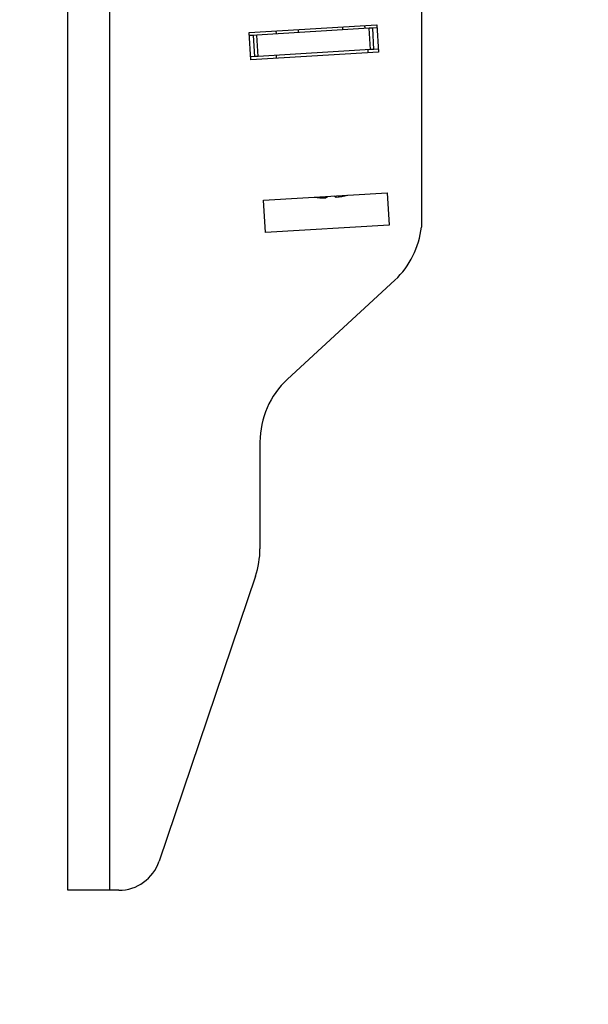
# Model space of a CAD drawing. Extents: x 5 to 292, y 5 to 205.
# Drawn here: x 116 to 119, y 175 to 180 of the extents above; entities that cross this region are included whole.
import ezdxf

# ---------------------------------------------------------------- set-up
doc = ezdxf.new("R2010")
doc.units = 0
doc.layers.get('0').update_dxf_attribs({"linetype": 'CONTINUOUS'})

msp = doc.modelspace()

# ---------------------------------------------------------------- linework, layer by layer
at = {"color": 7, "linetype": 'CONTINUOUS'}
for p, q in [((116.61664, 175.6469), (116.61664, 193.2469)), ((116.81264, 175.6469), (116.81264, 193.2469)), ((118.27323, 179.87291), (118.27323, 178.7543)), ((117.46537, 179.6655), (118.06425, 179.70213)), ((117.47318, 179.53774), (117.46537, 179.6655)), ((118.02875, 179.68594), (117.50258, 179.65375)), ((117.59417, 179.65936), (117.59332, 179.67333)), ((117.6979, 179.6657), (117.69705, 179.67968)), ((117.90536, 179.67839), (117.90451, 179.69236)), ((118.00909, 179.68473), (118.00824, 179.69871)), ((118.04498, 179.68693), (118.02875, 179.68594)), ((118.03485, 179.58612), (118.02875, 179.68594)), ((118.0651, 179.68816), (118.04498, 179.68693)), ((118.05109, 179.58712), (118.04498, 179.68693)), ((118.06425, 179.70213), (118.07206, 179.57437)), ((117.48634, 179.65276), (117.46622, 179.65153)), ((117.50258, 179.65375), (117.48634, 179.65276)), ((117.49244, 179.55295), (117.48634, 179.65276)), ((117.50868, 179.55394), (117.50258, 179.65375)), ((118.07206, 179.57437), (117.47318, 179.53774)), ((118.03485, 179.58612), (117.50868, 179.55394)), ((118.02419, 179.57144), (118.02333, 179.58542)), ((118.05109, 179.58712), (118.03485, 179.58612)), ((118.07121, 179.58835), (118.05109, 179.58712)), ((117.49244, 179.55295), (117.47232, 179.55172)), ((117.50868, 179.55394), (117.49244, 179.55295)), ((117.59214, 179.55905), (117.59299, 179.54507)), ((117.53343, 178.8802), (118.11235, 178.9156)), ((117.54271, 178.72848), (117.53343, 178.8802)), ((117.82479, 178.89128), (117.82492, 178.89802)), ((117.82869, 178.89825), (117.82864, 178.89151)), ((117.8738, 178.89428), (117.87376, 178.89451)), ((118.11235, 178.9156), (118.12163, 178.76389)), ((118.12163, 178.76389), (117.54271, 178.72848)), ((118.14944, 178.50604), (117.6455, 178.04137)), ((117.51664, 177.7473), (117.51664, 177.2469)), ((117.49558, 177.11882), (117.04403, 175.78286)), ((116.81264, 175.6469), (116.61664, 175.6469)), ((116.85456, 175.6469), (116.81264, 175.6469))]:
    msp.add_line(p, q, dxfattribs=at)
msp.add_circle((120.50765, 181.78766), 13.6023, dxfattribs=at)
for centre, radius, start, end in [((117.8231, 179.28848), 0.3972, 262.44916, 270.2438), ((117.83433, 178.90266), 0.01485, 199.34029, 230.03415), ((117.81536, 178.90536), 0.01919, 313.78975, 339.14974), ((117.88144, 178.90941), 0.01919, 207.85026, 233.21025), ((117.82298, 179.2904), 0.39913, 276.75765, 284.52684), ((117.82707, 179.28872), 0.3972, 276.7562, 284.55084), ((117.87558, 178.79759), 0.4, 313.20811, 353.78759), ((117.91664, 177.7473), 0.4, 132.67765, 180), ((117.11664, 177.2469), 0.4, 341.32489, 0), ((116.85456, 175.8469), 0.2, 270, 341.32489)]:
    msp.add_arc(centre, radius, start, end, dxfattribs=at)

doc.saveas('drawing.dxf')
